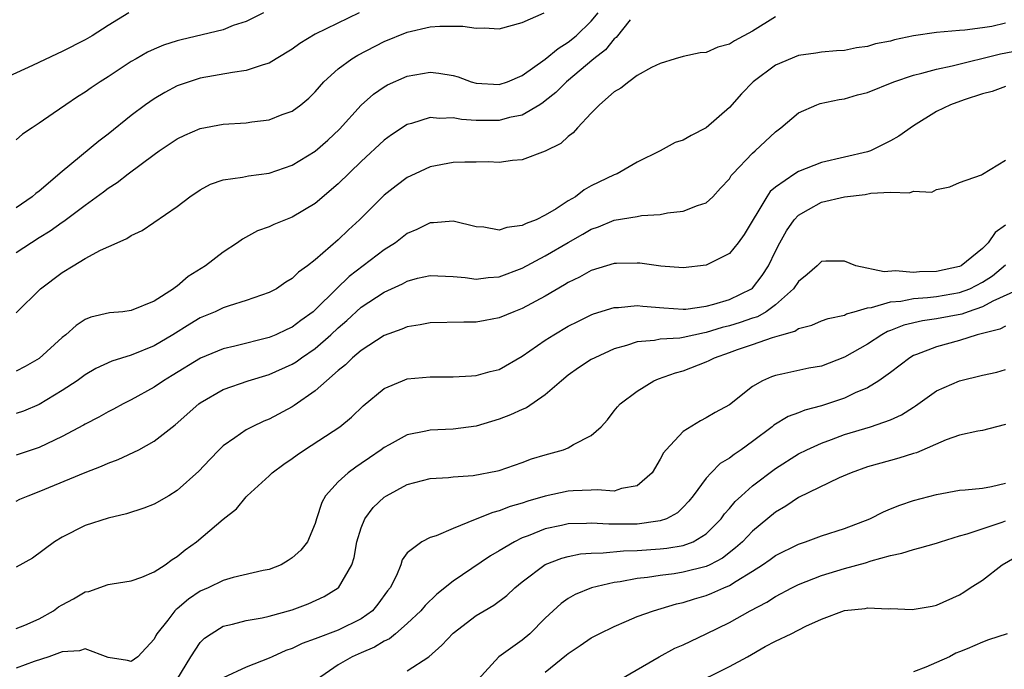
# Model space of a CAD drawing. Units: inches. Extents: x 2595000 to 2598000, y 1518000 to 1521000.
# Drawn here: x 2595995 to 2596081, y 1518068 to 1518124 of the extents above; entities that cross this region are included whole.
import ezdxf

# ---------------------------------------------------------------- set-up
doc = ezdxf.new("R2010")
doc.units = ezdxf.units.IN
doc.header["$MEASUREMENT"] = 0
doc.layers.add('LD25951518_2ft', color=93, linetype='Continuous')

msp = doc.modelspace()

# ---------------------------------------------------------------- linework, layer by layer
at = {"layer": 'LD25951518_2ft'}
for points, elevation in [([(2596004.789, 1518125), (2596003, 1518123.896), (2596001.606, 1518123), (2596001, 1518122.64), (2595999, 1518121.62), (2595998.564, 1518121.436), (2595996.411, 1518120.411), (2595993.29, 1518119)], 8960), ([(2595995, 1518098.899), (2595997.13, 1518101), (2595999, 1518102.42), (2595999.946, 1518103), (2596001, 1518103.614), (2596002.337, 1518104.337), (2596003.779, 1518105), (2596004.631, 1518105.369), (2596005, 1518105.637), (2596005.946, 1518106.053), (2596009, 1518108.151), (2596010.093, 1518109), (2596011, 1518109.608), (2596011.9, 1518110.1), (2596013, 1518110.458), (2596014.688, 1518110.688), (2596015.193, 1518110.806), (2596017, 1518111.043), (2596019, 1518111.735), (2596021, 1518112.96), (2596022.085, 1518113.915), (2596023.123, 1518114.877), (2596025, 1518116.961), (2596026.073, 1518117.926), (2596027, 1518118.559), (2596027.281, 1518118.719), (2596029, 1518119.482), (2596031, 1518119.829), (2596031.748, 1518119.748), (2596033, 1518119.528), (2596033.415, 1518119.415), (2596034.55, 1518119), (2596035, 1518118.875), (2596037, 1518118.752), (2596037.702, 1518119), (2596039, 1518119.553), (2596041, 1518120.964), (2596042.106, 1518121.894), (2596043, 1518122.428), (2596043.685, 1518123), (2596045, 1518124.278), (2596045.583, 1518125)], 8952), ([(2596024.83, 1518125), (2596021, 1518123.134), (2596019.672, 1518122.328), (2596019, 1518121.829), (2596017.615, 1518121), (2596017, 1518120.614), (2596016.472, 1518120.472), (2596015, 1518119.961), (2596013.811, 1518119.811), (2596011, 1518119.303), (2596010.043, 1518119), (2596009, 1518118.628), (2596007.931, 1518118.069), (2596007, 1518117.524), (2596006.252, 1518117), (2596005, 1518116.057), (2596003, 1518114.441), (2596002.177, 1518113.823), (2595999, 1518111.193), (2595997, 1518109.494), (2595996.708, 1518109.292), (2595996.387, 1518109), (2595995, 1518108.041)], 8956), ([(2596016.511, 1518125), (2596015, 1518124.241), (2596013.873, 1518123.873), (2596013, 1518123.515), (2596009.357, 1518122.643), (2596009, 1518122.546), (2596007.823, 1518122.177), (2596007, 1518121.834), (2596006.428, 1518121.572), (2596005.428, 1518121), (2596005, 1518120.746), (2596003, 1518119.431), (2596002.306, 1518119), (2596001.53, 1518118.47), (2596001, 1518118.083), (2596000.329, 1518117.671), (2595999.311, 1518117), (2595998.221, 1518116.221), (2595997, 1518115.381), (2595996.397, 1518115), (2595995.566, 1518114.434), (2595995, 1518113.943)], 8958), ([(2595995, 1518104.134), (2595997, 1518105.443), (2595997.969, 1518106.031), (2595999, 1518106.787), (2595999.135, 1518106.865), (2596001, 1518108.253), (2596002.589, 1518109.411), (2596003, 1518109.733), (2596003.77, 1518110.23), (2596004.746, 1518111), (2596007, 1518112.678), (2596007.447, 1518113), (2596009, 1518114.034), (2596009.658, 1518114.342), (2596011, 1518114.925), (2596013, 1518115.293), (2596015, 1518115.418), (2596015.496, 1518115.496), (2596017, 1518115.685), (2596018.136, 1518116.135), (2596019, 1518116.445), (2596019.753, 1518117), (2596020.432, 1518117.568), (2596021, 1518118.13), (2596021.754, 1518119), (2596023, 1518120.123), (2596024.176, 1518121), (2596024.693, 1518121.307), (2596027, 1518122.484), (2596029, 1518123.318), (2596031, 1518123.761), (2596031.821, 1518123.821), (2596033.823, 1518123.823), (2596035, 1518123.649), (2596035.696, 1518123.696), (2596037, 1518123.603), (2596039, 1518124.136), (2596040.911, 1518125)], 8954), ([(2596061, 1518124.633), (2596059, 1518123.381), (2596057.44, 1518122.56), (2596057, 1518122.255), (2596055.986, 1518122.013), (2596055, 1518121.552), (2596054.476, 1518121.524), (2596053, 1518121.189), (2596052.301, 1518121), (2596051, 1518120.592), (2596050.228, 1518120.228), (2596049, 1518119.528), (2596048.256, 1518119), (2596047.576, 1518118.424), (2596047, 1518118.114), (2596045.717, 1518117), (2596045, 1518116.267), (2596043.801, 1518115), (2596043.432, 1518114.568), (2596043, 1518114.246), (2596042.364, 1518113.636), (2596041, 1518112.966), (2596039, 1518112.201), (2596038.157, 1518112.157), (2596037, 1518111.983), (2596036.043, 1518112.043), (2596035, 1518112.012), (2596034.007, 1518112.007), (2596033, 1518111.968), (2596031, 1518111.59), (2596029.698, 1518111), (2596029, 1518110.664), (2596028.049, 1518109.951), (2596027, 1518109.129), (2596024.856, 1518107), (2596023.891, 1518106.109), (2596023, 1518105.259), (2596021, 1518103.523), (2596020.32, 1518103), (2596019.553, 1518102.447), (2596019, 1518101.876), (2596018.447, 1518101.553), (2596017.632, 1518101), (2596017, 1518100.662), (2596015, 1518099.973), (2596013.516, 1518099.516), (2596013, 1518099.334), (2596012.293, 1518099), (2596011, 1518098.467), (2596010.085, 1518097.915), (2596008.624, 1518097), (2596007, 1518096.038), (2596005, 1518095.226), (2596003.309, 1518094.691), (2596001.94, 1518094.06), (2596001, 1518093.505), (2596000.297, 1518093), (2595999, 1518092.152), (2595997, 1518090.936), (2595995.637, 1518090.363), (2595995, 1518090.135)], 8948), ([(2596048.393, 1518124.393), (2596047.168, 1518122.832), (2596047, 1518122.714), (2596046.222, 1518121.778), (2596045.212, 1518121), (2596042.838, 1518119), (2596041.929, 1518118.071), (2596041, 1518117.329), (2596040.815, 1518117.185), (2596040.518, 1518117), (2596039, 1518116.1), (2596037.879, 1518115.879), (2596037, 1518115.633), (2596035.614, 1518115.614), (2596035, 1518115.632), (2596033.703, 1518115.703), (2596033, 1518115.852), (2596031.801, 1518115.801), (2596031, 1518115.882), (2596029.369, 1518115.369), (2596029, 1518115.277), (2596027.622, 1518114.378), (2596027, 1518113.926), (2596025, 1518112.071), (2596023, 1518110.123), (2596021, 1518108.413), (2596019, 1518107.212), (2596018.422, 1518107), (2596017.41, 1518106.59), (2596017, 1518106.386), (2596015.983, 1518106.017), (2596014.685, 1518105.315), (2596014.253, 1518105), (2596013, 1518104.177), (2596011.474, 1518103), (2596009.954, 1518102.046), (2596009, 1518101.228), (2596008.852, 1518101.147), (2596008.686, 1518101), (2596007, 1518099.928), (2596005, 1518099.094), (2596004.267, 1518099), (2596003.11, 1518098.89), (2596001.484, 1518098.516), (2596001, 1518098.322), (2596000.209, 1518097.791), (2595999.307, 1518097), (2595999, 1518096.767), (2595997, 1518094.943), (2595995.777, 1518094.223), (2595995, 1518093.836)], 8950), ([(2596081, 1518124.078), (2596079.814, 1518123.814), (2596079, 1518123.679), (2596077.475, 1518123.475), (2596077, 1518123.448), (2596075, 1518123.282), (2596073.014, 1518122.986), (2596071.36, 1518122.64), (2596071, 1518122.528), (2596069.721, 1518122.279), (2596069, 1518122.055), (2596068.059, 1518121.941), (2596067, 1518121.723), (2596066.319, 1518121.681), (2596065, 1518121.558), (2596064.523, 1518121.477), (2596063, 1518121.267), (2596061, 1518120.431), (2596059.074, 1518119), (2596058.045, 1518117.955), (2596057, 1518116.77), (2596055, 1518114.996), (2596053.675, 1518114.325), (2596053, 1518113.929), (2596052.293, 1518113.707), (2596050.977, 1518113), (2596049, 1518111.989), (2596047.258, 1518111), (2596047, 1518110.902), (2596045, 1518109.933), (2596044.393, 1518109.607), (2596043.616, 1518109), (2596043, 1518108.632), (2596041.954, 1518107.954), (2596041, 1518107.385), (2596040.2, 1518107), (2596039.327, 1518106.673), (2596039, 1518106.484), (2596037.667, 1518106.333), (2596037, 1518106.094), (2596035.661, 1518106.339), (2596035, 1518106.379), (2596033, 1518106.881), (2596031.272, 1518106.728), (2596031, 1518106.731), (2596029.843, 1518106.157), (2596029, 1518105.793), (2596027.965, 1518105), (2596027, 1518104.386), (2596023.944, 1518102.056), (2596022.847, 1518101), (2596021, 1518099.158), (2596020.813, 1518099), (2596019.759, 1518098.241), (2596019, 1518097.657), (2596018.54, 1518097.46), (2596017.568, 1518097), (2596017, 1518096.761), (2596014.015, 1518096.015), (2596013, 1518095.779), (2596011.03, 1518094.97), (2596008.554, 1518093.446), (2596007.8, 1518093), (2596007, 1518092.448), (2596005, 1518091.349), (2596004.304, 1518091), (2596003.467, 1518090.533), (2596003, 1518090.301), (2596002.18, 1518089.82), (2596001, 1518089.228), (2596000.86, 1518089.14), (2595999, 1518088.147), (2595997, 1518087.191), (2595995, 1518086.53)], 8946), ([(2595995, 1518082.533), (2595995.314, 1518082.686), (2595996.038, 1518083), (2595997, 1518083.362), (2596001, 1518085.016), (2596002.433, 1518085.567), (2596003, 1518085.836), (2596003.862, 1518086.138), (2596005.655, 1518087), (2596007, 1518087.727), (2596008.836, 1518089.164), (2596010.886, 1518091), (2596011, 1518091.083), (2596013, 1518092.238), (2596015.167, 1518093), (2596017, 1518093.529), (2596019, 1518094.431), (2596019.351, 1518094.648), (2596019.808, 1518095), (2596021, 1518095.81), (2596022.348, 1518097), (2596023, 1518097.61), (2596023.761, 1518098.239), (2596025, 1518099.383), (2596027, 1518100.701), (2596028.583, 1518101.417), (2596029, 1518101.653), (2596029.903, 1518101.903), (2596031, 1518102.151), (2596033, 1518102.049), (2596034.039, 1518101.961), (2596035, 1518101.819), (2596036.036, 1518101.964), (2596037, 1518102.034), (2596039, 1518102.777), (2596041, 1518103.847), (2596042.979, 1518105.021), (2596044.268, 1518105.733), (2596045, 1518106.168), (2596045.621, 1518106.379), (2596047, 1518106.954), (2596049, 1518107.289), (2596049.363, 1518107.363), (2596051, 1518107.462), (2596051.61, 1518107.609), (2596053, 1518107.748), (2596054.242, 1518108.241), (2596055, 1518108.473), (2596055.564, 1518109), (2596056.244, 1518109.756), (2596057, 1518110.561), (2596057.159, 1518110.841), (2596057.302, 1518111), (2596059, 1518112.779), (2596059.258, 1518113), (2596061, 1518114.646), (2596061.481, 1518115), (2596063, 1518116.289), (2596064.599, 1518117), (2596064.899, 1518117.102), (2596066.55, 1518117.45), (2596067, 1518117.515), (2596068.154, 1518117.846), (2596069, 1518118.067), (2596071.306, 1518119), (2596073, 1518119.572), (2596073.744, 1518119.744), (2596075, 1518120.097), (2596076.373, 1518120.373), (2596080.567, 1518121.433), (2596082.257, 1518121.743)], 8944), ([(2596081, 1518118.571), (2596079.848, 1518118.152), (2596079, 1518117.932), (2596077.424, 1518117.424), (2596076.224, 1518117), (2596075, 1518116.4), (2596073, 1518115.174), (2596071.724, 1518114.276), (2596071, 1518113.851), (2596070.444, 1518113.556), (2596069.268, 1518113), (2596069, 1518112.91), (2596065, 1518111.976), (2596063, 1518111.187), (2596062.706, 1518111), (2596061, 1518109.827), (2596060.55, 1518109.45), (2596060.25, 1518109), (2596058.297, 1518105.703), (2596057.77, 1518105), (2596057, 1518104.048), (2596055, 1518103.044), (2596053, 1518102.814), (2596051.045, 1518102.955), (2596049.215, 1518103.215), (2596049, 1518103.228), (2596047.202, 1518103.202), (2596047, 1518103.186), (2596045, 1518102.583), (2596043.985, 1518102.015), (2596043, 1518101.535), (2596042.672, 1518101.328), (2596041, 1518100.356), (2596039, 1518099.277), (2596038.269, 1518099), (2596037, 1518098.454), (2596035.765, 1518098.235), (2596035, 1518098.083), (2596033.908, 1518098.092), (2596031, 1518098.04), (2596030.131, 1518097.869), (2596029, 1518097.696), (2596028.517, 1518097.483), (2596027, 1518096.938), (2596025, 1518095.638), (2596024.244, 1518095), (2596023.619, 1518094.381), (2596023, 1518093.88), (2596021.989, 1518093), (2596021, 1518092.113), (2596019.163, 1518090.837), (2596019, 1518090.735), (2596017, 1518089.658), (2596016.529, 1518089.471), (2596015.518, 1518089), (2596015, 1518088.725), (2596014.025, 1518088.025), (2596013, 1518087.326), (2596012.659, 1518087), (2596011.842, 1518086.158), (2596010.882, 1518085.118), (2596009, 1518083.438), (2596008.271, 1518083), (2596007, 1518082.264), (2596006.087, 1518081.912), (2596004.591, 1518081.409), (2596003, 1518081.048), (2596001, 1518080.409), (2595999, 1518079.389), (2595998.347, 1518079), (2595996.421, 1518077.579), (2595995, 1518076.783)], 8942), ([(2595995, 1518071.439), (2595995.745, 1518071.745), (2595997, 1518072.29), (2595998.242, 1518073), (2595998.677, 1518073.323), (2595999, 1518073.515), (2595999.971, 1518074.029), (2596001, 1518074.632), (2596001.319, 1518074.681), (2596003, 1518075.271), (2596003.337, 1518075.337), (2596005, 1518075.596), (2596005.921, 1518075.921), (2596007, 1518076.366), (2596007.961, 1518077), (2596008.554, 1518077.447), (2596009, 1518077.707), (2596009.702, 1518078.298), (2596010.688, 1518079), (2596013, 1518080.947), (2596014.147, 1518081.853), (2596015, 1518082.905), (2596015.092, 1518083), (2596017, 1518084.74), (2596017.259, 1518085), (2596018.266, 1518085.734), (2596019, 1518086.233), (2596019.434, 1518086.566), (2596020.055, 1518087), (2596023.125, 1518089), (2596024.16, 1518089.84), (2596025.178, 1518090.822), (2596027, 1518092.325), (2596028.594, 1518093), (2596029, 1518093.151), (2596031, 1518093.349), (2596033, 1518093.327), (2596034.571, 1518093.429), (2596035, 1518093.442), (2596036.215, 1518093.785), (2596037, 1518093.982), (2596039, 1518095.126), (2596041, 1518096.525), (2596041.737, 1518097), (2596043, 1518097.734), (2596043.84, 1518098.16), (2596045, 1518098.726), (2596045.194, 1518098.806), (2596047, 1518099.373), (2596047.378, 1518099.377), (2596049, 1518099.541), (2596049.475, 1518099.475), (2596051.32, 1518099.321), (2596053, 1518099.206), (2596053.223, 1518099.223), (2596055, 1518099.479), (2596055.647, 1518099.647), (2596057, 1518100.072), (2596058.94, 1518101), (2596059, 1518101.051), (2596059.847, 1518102.153), (2596060.391, 1518103), (2596061, 1518104.259), (2596061.383, 1518105), (2596061.955, 1518106.045), (2596062.628, 1518107), (2596063, 1518107.398), (2596063.874, 1518107.874), (2596065, 1518108.515), (2596066.999, 1518108.999), (2596068.813, 1518109.187), (2596069.297, 1518109.297), (2596071, 1518109.407), (2596072.651, 1518109.349), (2596073, 1518109.48), (2596074.597, 1518109.403), (2596075, 1518109.612), (2596076.156, 1518109.844), (2596077, 1518110.229), (2596078.91, 1518110.91), (2596079, 1518110.958), (2596081, 1518112.186)], 8940), ([(2596081, 1518106.527), (2596080.117, 1518105.884), (2596079.513, 1518105), (2596079, 1518104.497), (2596077.147, 1518103), (2596077, 1518102.923), (2596075, 1518102.491), (2596073.537, 1518102.463), (2596073, 1518102.419), (2596071.452, 1518102.548), (2596070.455, 1518102.455), (2596067.984, 1518103), (2596067, 1518103.393), (2596065.39, 1518103.39), (2596065, 1518103.366), (2596064.624, 1518103), (2596063.767, 1518102.233), (2596063, 1518101.636), (2596062.59, 1518101), (2596061, 1518099.585), (2596060.19, 1518099), (2596059.435, 1518098.565), (2596059, 1518098.437), (2596057.944, 1518098.056), (2596057, 1518097.768), (2596056.382, 1518097.617), (2596055, 1518097.179), (2596054.839, 1518097.161), (2596053, 1518096.751), (2596052.7, 1518096.699), (2596051, 1518096.597), (2596050.492, 1518096.492), (2596049, 1518096.377), (2596048.057, 1518096.057), (2596047, 1518095.774), (2596045.302, 1518095), (2596045, 1518094.829), (2596043.891, 1518094.109), (2596043, 1518093.477), (2596042.398, 1518093), (2596041, 1518091.77), (2596039.354, 1518090.646), (2596039, 1518090.503), (2596037.98, 1518090.02), (2596037, 1518089.641), (2596035, 1518089.032), (2596033, 1518088.778), (2596031, 1518088.699), (2596030.609, 1518088.609), (2596029, 1518088.302), (2596027.421, 1518087.421), (2596027, 1518087.202), (2596026.732, 1518087), (2596025.705, 1518086.295), (2596025, 1518085.79), (2596024.518, 1518085.482), (2596023.871, 1518085), (2596023, 1518084.195), (2596021.898, 1518083), (2596021.579, 1518082.421), (2596021.118, 1518081), (2596021, 1518080.59), (2596020.318, 1518079), (2596019.734, 1518078.266), (2596019, 1518077.581), (2596018.651, 1518077.349), (2596018.045, 1518077), (2596017, 1518076.585), (2596016.483, 1518076.483), (2596013.875, 1518075.875), (2596013, 1518075.634), (2596011.694, 1518075), (2596011, 1518074.688), (2596009.993, 1518074.007), (2596009, 1518073.168), (2596008.9, 1518073.1), (2596008.802, 1518073), (2596008.18, 1518072.18), (2596007.243, 1518071), (2596007.153, 1518070.847), (2596007, 1518070.52), (2596005.579, 1518069), (2596005, 1518068.582), (2596004.678, 1518068.677), (2596003, 1518068.928), (2596001, 1518069.686), (2596000.503, 1518069.497), (2595999, 1518069.434), (2595997.84, 1518069), (2595996.576, 1518068.576), (2595995, 1518068.003)], 8938), ([(2596008.962, 1518067), (2596010.195, 1518069), (2596011, 1518070.219), (2596011.38, 1518070.62), (2596011.946, 1518071), (2596013, 1518071.64), (2596013.814, 1518071.814), (2596015, 1518072.149), (2596016.388, 1518072.388), (2596017, 1518072.534), (2596019, 1518073.072), (2596020.396, 1518073.604), (2596021.773, 1518074.227), (2596023, 1518074.975), (2596023.029, 1518075), (2596024.175, 1518077), (2596024.38, 1518077.62), (2596024.631, 1518079), (2596025, 1518080.205), (2596025.318, 1518081), (2596026.036, 1518081.964), (2596027, 1518082.885), (2596027.185, 1518083), (2596029, 1518083.984), (2596031, 1518084.495), (2596032.572, 1518084.571), (2596033, 1518084.625), (2596034.744, 1518084.744), (2596036.846, 1518085.154), (2596037, 1518085.195), (2596039, 1518085.892), (2596039.806, 1518086.194), (2596041, 1518086.564), (2596042.581, 1518087), (2596043, 1518087.168), (2596043.45, 1518087.45), (2596045, 1518088.244), (2596045.846, 1518089), (2596046.401, 1518089.599), (2596047, 1518090.369), (2596047.264, 1518090.736), (2596047.521, 1518091), (2596049, 1518092.099), (2596050.445, 1518093), (2596050.835, 1518093.165), (2596052.32, 1518093.68), (2596053, 1518093.851), (2596055, 1518094.627), (2596055.258, 1518094.742), (2596055.698, 1518095), (2596057, 1518095.447), (2596057.706, 1518095.706), (2596059, 1518096.138), (2596060.765, 1518096.765), (2596061.551, 1518097), (2596062.686, 1518097.314), (2596063, 1518097.54), (2596064.171, 1518097.829), (2596065, 1518098.199), (2596065.59, 1518098.41), (2596067, 1518098.704), (2596067.192, 1518098.809), (2596067.854, 1518099), (2596069, 1518099.327), (2596069.362, 1518099.362), (2596071, 1518099.855), (2596071.921, 1518099.921), (2596073, 1518100.139), (2596074.22, 1518100.22), (2596075, 1518100.316), (2596077, 1518100.655), (2596077.894, 1518101), (2596079, 1518101.557), (2596079.871, 1518102.129), (2596081, 1518103.08)], 8936), ([(2596082.291, 1518101), (2596079.916, 1518099.916), (2596079, 1518099.411), (2596077.753, 1518099), (2596077.206, 1518098.794), (2596075, 1518098.367), (2596073.8, 1518098.2), (2596072.179, 1518097.821), (2596071, 1518097.352), (2596070.737, 1518097.263), (2596070.267, 1518097), (2596069, 1518096.17), (2596067, 1518095.033), (2596065, 1518094.274), (2596063.923, 1518094.076), (2596061.556, 1518093.556), (2596061, 1518093.454), (2596060.662, 1518093.338), (2596059.882, 1518093), (2596059, 1518092.505), (2596057, 1518090.913), (2596055.767, 1518090.233), (2596055, 1518089.768), (2596054.481, 1518089.519), (2596053, 1518088.594), (2596051.496, 1518087), (2596051.279, 1518086.721), (2596051, 1518086.167), (2596050.281, 1518085), (2596049, 1518083.86), (2596047.619, 1518083.619), (2596047, 1518083.394), (2596045.517, 1518083.517), (2596045, 1518083.469), (2596043.434, 1518083.434), (2596043, 1518083.392), (2596041, 1518082.958), (2596039.483, 1518082.517), (2596039, 1518082.347), (2596037.947, 1518082.053), (2596037, 1518081.669), (2596036.452, 1518081.548), (2596034.918, 1518080.918), (2596033, 1518080.16), (2596031.515, 1518079.515), (2596031, 1518079.353), (2596030.256, 1518079), (2596029, 1518078.019), (2596028.571, 1518077.429), (2596028.44, 1518077), (2596028.057, 1518076.057), (2596027.513, 1518075), (2596027.287, 1518074.712), (2596026.446, 1518073.554), (2596025.971, 1518073), (2596025, 1518072.293), (2596023, 1518071.305), (2596021, 1518070.537), (2596019.86, 1518070.14), (2596019, 1518069.723), (2596018.453, 1518069.547), (2596017.248, 1518069), (2596017, 1518068.868), (2596015, 1518068.087), (2596013, 1518067.151)], 8934), ([(2596081, 1518097.743), (2596080.51, 1518097.49), (2596078.542, 1518097), (2596077, 1518096.485), (2596075, 1518095.948), (2596073.273, 1518095.273), (2596073, 1518095.183), (2596072.681, 1518095), (2596071, 1518093.705), (2596070.01, 1518093), (2596069, 1518092.384), (2596067.931, 1518091.931), (2596067, 1518091.488), (2596065, 1518090.812), (2596063.569, 1518090.431), (2596063, 1518090.202), (2596062.119, 1518089.881), (2596060.873, 1518089.127), (2596060.728, 1518089), (2596059, 1518087.702), (2596058.024, 1518087), (2596057.407, 1518086.593), (2596057, 1518086.25), (2596056.211, 1518085.789), (2596055.428, 1518085), (2596055, 1518084.535), (2596053.869, 1518083), (2596053.479, 1518082.521), (2596053, 1518082.004), (2596052.486, 1518081.514), (2596051.534, 1518081), (2596051, 1518080.809), (2596050.794, 1518080.794), (2596049, 1518080.53), (2596046.515, 1518080.515), (2596045, 1518080.615), (2596044.581, 1518080.581), (2596043, 1518080.548), (2596042.403, 1518080.403), (2596041, 1518080.111), (2596039.507, 1518079.507), (2596039, 1518079.324), (2596038.325, 1518079), (2596037, 1518078.201), (2596036.231, 1518077.769), (2596033, 1518075.558), (2596031.578, 1518074.422), (2596030.546, 1518073.454), (2596030.167, 1518073), (2596029, 1518071.884), (2596027.988, 1518071), (2596027.449, 1518070.551), (2596027, 1518070.348), (2596026.166, 1518069.833), (2596025, 1518069.345), (2596024.225, 1518069), (2596023, 1518068.276), (2596021.116, 1518067)], 8932), ([(2596029, 1518067.778), (2596030.877, 1518069), (2596032.014, 1518069.986), (2596033, 1518071.056), (2596035, 1518072.583), (2596035.693, 1518073), (2596036.529, 1518073.472), (2596037.669, 1518074.331), (2596038.366, 1518075), (2596039, 1518075.502), (2596040.982, 1518077.018), (2596042.428, 1518077.572), (2596043, 1518077.722), (2596044.068, 1518077.931), (2596045, 1518078.013), (2596046.023, 1518078.023), (2596047.794, 1518078.206), (2596049, 1518078.224), (2596051, 1518078.367), (2596051.569, 1518078.431), (2596053, 1518078.678), (2596053.864, 1518079), (2596055, 1518079.684), (2596056.282, 1518081), (2596056.578, 1518081.422), (2596057, 1518081.889), (2596057.507, 1518082.493), (2596058.049, 1518083), (2596059, 1518083.845), (2596061, 1518085.377), (2596063, 1518086.63), (2596063.744, 1518087), (2596065, 1518087.568), (2596065.883, 1518087.883), (2596067, 1518088.307), (2596069.264, 1518089), (2596071, 1518089.603), (2596071.976, 1518090.024), (2596073, 1518090.707), (2596073.187, 1518090.813), (2596075, 1518092.104), (2596077, 1518092.985), (2596079, 1518093.479), (2596080.25, 1518093.75), (2596081, 1518093.972)], 8930), ([(2596081, 1518089.182), (2596080.238, 1518089), (2596079, 1518088.674), (2596078.617, 1518088.617), (2596077, 1518088.258), (2596075.842, 1518087.842), (2596073.262, 1518086.738), (2596073, 1518086.669), (2596071.735, 1518086.265), (2596071, 1518086.07), (2596069, 1518085.501), (2596067.584, 1518085), (2596066.548, 1518084.548), (2596063, 1518082.841), (2596061.906, 1518082.094), (2596061, 1518081.565), (2596059, 1518079.919), (2596058.136, 1518079), (2596057.549, 1518078.451), (2596056.42, 1518077.58), (2596055.316, 1518077), (2596055, 1518076.849), (2596053, 1518076.347), (2596052.218, 1518076.218), (2596051, 1518076.064), (2596049.886, 1518075.886), (2596049, 1518075.799), (2596047.511, 1518075.511), (2596047, 1518075.453), (2596045.017, 1518074.982), (2596043.593, 1518074.407), (2596043, 1518074.062), (2596042.366, 1518073.634), (2596041, 1518072.344), (2596039.663, 1518071), (2596039, 1518070.43), (2596036.964, 1518069), (2596035.127, 1518067)], 8928), ([(2596041, 1518067.65), (2596042.852, 1518069.148), (2596043, 1518069.288), (2596044.041, 1518069.959), (2596045, 1518070.64), (2596045.675, 1518071), (2596047, 1518071.628), (2596048.074, 1518072.074), (2596049, 1518072.483), (2596050.399, 1518073), (2596052.413, 1518073.587), (2596053, 1518073.711), (2596053.964, 1518074.036), (2596055, 1518074.333), (2596055.479, 1518074.521), (2596056.517, 1518075), (2596057, 1518075.198), (2596057.58, 1518075.58), (2596059, 1518076.429), (2596059.885, 1518077), (2596060.543, 1518077.457), (2596061, 1518077.801), (2596063, 1518078.792), (2596063.634, 1518079), (2596065, 1518079.507), (2596067, 1518080.14), (2596069.227, 1518081), (2596070.407, 1518081.593), (2596071, 1518081.847), (2596071.833, 1518082.167), (2596073, 1518082.572), (2596075, 1518083.108), (2596077, 1518083.478), (2596077.502, 1518083.502), (2596079, 1518083.653), (2596079.793, 1518083.793), (2596081, 1518084.093)], 8926), ([(2596047.456, 1518067), (2596050.897, 1518069), (2596052.271, 1518069.729), (2596053, 1518070.041), (2596055, 1518070.975), (2596057, 1518071.974), (2596058.801, 1518073), (2596060.259, 1518073.741), (2596061, 1518074.23), (2596062.442, 1518075), (2596063, 1518075.276), (2596065, 1518076.068), (2596067, 1518076.664), (2596068.841, 1518077.159), (2596069.321, 1518077.321), (2596071, 1518077.793), (2596071.993, 1518078.007), (2596073, 1518078.334), (2596073.547, 1518078.453), (2596075, 1518078.873), (2596075.359, 1518079), (2596077, 1518079.512), (2596077.683, 1518079.683), (2596080.704, 1518080.704), (2596081, 1518080.817)], 8924), ([(2596053.576, 1518066.424), (2596057, 1518068.131), (2596058.583, 1518069), (2596060.123, 1518069.877), (2596061, 1518070.345), (2596062.371, 1518071), (2596063.653, 1518071.653), (2596065, 1518072.275), (2596067, 1518073.012), (2596068.802, 1518073.198), (2596069, 1518073.25), (2596070.848, 1518073.152), (2596071, 1518073.179), (2596072.902, 1518073.098), (2596074.619, 1518073.381), (2596075, 1518073.469), (2596077, 1518074.373), (2596077.385, 1518074.615), (2596077.947, 1518075), (2596079, 1518075.642), (2596080.708, 1518077), (2596082.179, 1518077.821)], 8922), ([(2596081.139, 1518071), (2596079.54, 1518070.46), (2596079, 1518070.26), (2596077.688, 1518069.688), (2596077, 1518069.423), (2596076.683, 1518069.317), (2596076.127, 1518069), (2596075, 1518068.485), (2596074.08, 1518068.08), (2596073, 1518067.687)], 8920)]:
    msp.add_lwpolyline(points, dxfattribs=dict(at, elevation=elevation))

doc.saveas('drawing.dxf')
